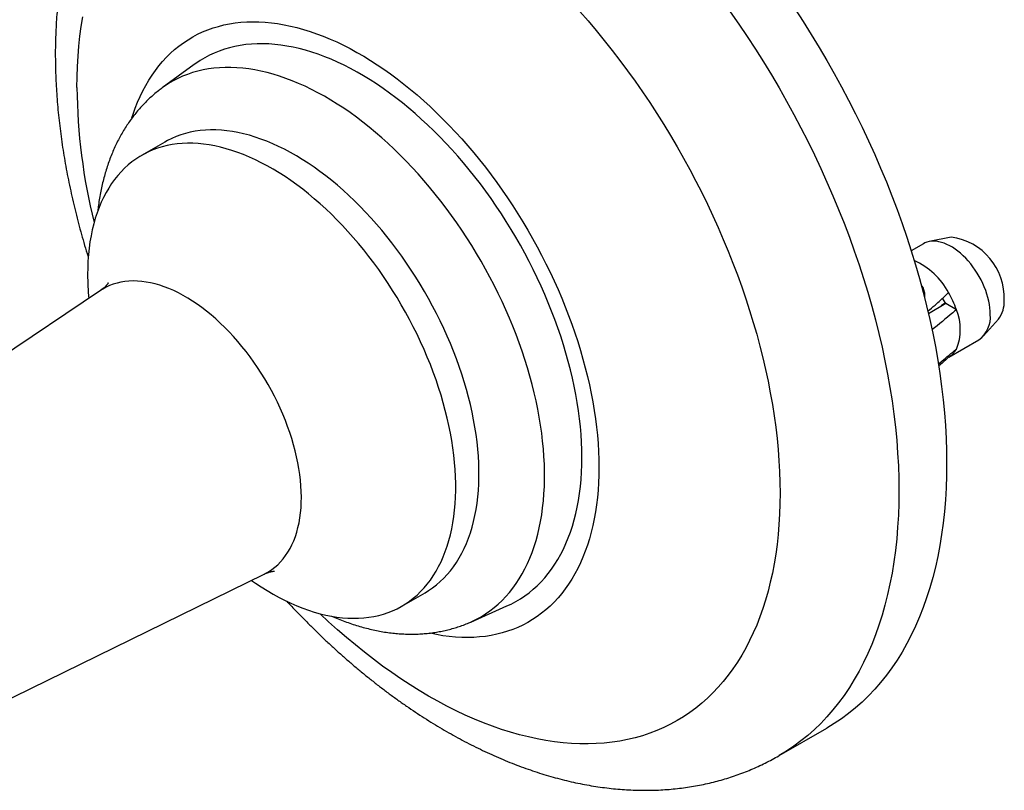
# Model space of a CAD drawing. Units: millimetres. Extents: x 20 to 400, y 25 to 574.
# Drawn here: x 289 to 340, y 153 to 193 of the extents above; entities that cross this region are included whole.
import ezdxf

# ---------------------------------------------------------------- set-up
doc = ezdxf.new("R2010")
doc.units = ezdxf.units.MM
doc.header["$LTSCALE"] = 2

msp = doc.modelspace()

# ---------------------------------------------------------------- linework, layer by layer
at = {"color": 7, "linetype": 'Continuous', "lineweight": 25}
for p, q in [((297.614, 191.136), (295.95, 189.922)), ((296.081, 187.111), (294.879, 186.417)), ((335.423, 181.836), (334.793, 181.472)), ((336.86, 182.18), (335.721, 181.948)), ((292.744, 179.404), (283.736, 173.353)), ((336.588, 178.728), (335.687, 178.207)), ((336.566, 178.766), (336.338, 178.621)), ((336.588, 178.728), (336.421, 179.017)), ((337.135, 178.412), (336.588, 178.728)), ((338.544, 177.059), (339.314, 177.928)), ((336.742, 175.958), (338.298, 176.856)), ((336.73, 175.951), (336.671, 175.985)), ((284.71, 156.594), (301.237, 164.692)), ((308.378, 163.034), (309.58, 163.728)), ((311.948, 162.209), (313.831, 163.043)), ((327.941, 155.276), (330.416, 156.704))]:
    msp.add_line(p, q, dxfattribs=at)
at = {"color": 8, "linetype": 'Continuous', "lineweight": 25, "flags": 128}
for points in [[(291.53, 189.944), (291.536, 190.492), (291.555, 191.031), (291.586, 191.563), (291.63, 192.087), (291.686, 192.602), (291.755, 193.108), (291.835, 193.604)], [(317.608, 193.89), (318.036, 193.399), (318.459, 192.899), (318.875, 192.389), (319.285, 191.871), (319.689, 191.344), (320.086, 190.808), (320.476, 190.265), (320.858, 189.715), (321.233, 189.157), (321.6, 188.593), (321.958, 188.022), (322.309, 187.446), (322.651, 186.864), (322.984, 186.277), (323.308, 185.685), (323.622, 185.089), (323.928, 184.49), (324.223, 183.886), (324.509, 183.28), (324.784, 182.671), (325.049, 182.059), (325.304, 181.446), (325.548, 180.832), (325.781, 180.216), (326.003, 179.6), (326.214, 178.984), (326.414, 178.368), (326.603, 177.753), (326.779, 177.139), (326.945, 176.527), (327.098, 175.916), (327.24, 175.308), (327.369, 174.703), (327.487, 174.101), (327.592, 173.503), (327.685, 172.909), (327.766, 172.319), (327.834, 171.734), (327.89, 171.154), (327.934, 170.58), (327.965, 170.012), (327.984, 169.451), (327.99, 168.896), (327.984, 168.349), (327.965, 167.809), (327.934, 167.277), (327.89, 166.753), (327.834, 166.238), (327.766, 165.733), (327.685, 165.236), (327.592, 164.749), (327.487, 164.273), (327.369, 163.806), (327.24, 163.351), (327.098, 162.906), (326.945, 162.473), (326.779, 162.051), (326.603, 161.641), (326.414, 161.244), (326.214, 160.858), (326.003, 160.486), (325.781, 160.127), (325.548, 159.78), (325.304, 159.448), (325.049, 159.129), (324.784, 158.823), (324.509, 158.532), (324.223, 158.256), (323.928, 157.993), (323.622, 157.746), (323.308, 157.513), (322.984, 157.295), (322.651, 157.093), (322.309, 156.906), (321.958, 156.734), (321.6, 156.578), (321.233, 156.437), (320.858, 156.312), (320.476, 156.203), (320.086, 156.11), (319.689, 156.033), (319.285, 155.972), (318.875, 155.927), (318.459, 155.898), (318.036, 155.885), (317.608, 155.889), (317.175, 155.908), (316.737, 155.944), (316.293, 155.996), (315.846, 156.063), (315.394, 156.147), (314.938, 156.247), (314.478, 156.362), (314.016, 156.494), (313.55, 156.641), (313.082, 156.803), (312.612, 156.982), (312.14, 157.175), (311.666, 157.384), (311.191, 157.608), (310.714, 157.847), (310.237, 158.1), (309.76, 158.369), (309.283, 158.651), (308.806, 158.948), (308.33, 159.259), (307.855, 159.584), (307.381, 159.922), (306.908, 160.274), (306.438, 160.639), (305.97, 161.017), (305.504, 161.407), (305.042, 161.81), (304.583, 162.225), (304.137, 162.642)], [(325.411, 193.877), (325.856, 193.236), (326.292, 192.587), (326.719, 191.931), (327.137, 191.267), (327.544, 190.596), (327.942, 189.919), (328.33, 189.236), (328.707, 188.548), (329.073, 187.854), (329.428, 187.156), (329.772, 186.454), (330.104, 185.748), (330.425, 185.039), (330.733, 184.328), (331.029, 183.615), (331.313, 182.9), (331.585, 182.184), (331.843, 181.467), (332.089, 180.75), (332.321, 180.033), (332.541, 179.317), (332.746, 178.603), (332.939, 177.89), (333.117, 177.18), (333.282, 176.473), (333.433, 175.768), (333.569, 175.068), (333.692, 174.372), (333.8, 173.68), (333.894, 172.994), (333.974, 172.313), (334.039, 171.639), (334.09, 170.971), (334.126, 170.31), (334.148, 169.656), (334.155, 169.011), (334.148, 168.374), (334.126, 167.746), (334.09, 167.127), (334.039, 166.517), (333.974, 165.918), (333.894, 165.33), (333.8, 164.752), (333.692, 164.185), (333.569, 163.631), (333.433, 163.088), (333.282, 162.558), (333.117, 162.041), (332.939, 161.536), (332.746, 161.046), (332.541, 160.569), (332.321, 160.106), (332.089, 159.658), (331.843, 159.225), (331.585, 158.806), (331.313, 158.403), (331.029, 158.016), (330.733, 157.645), (330.425, 157.29), (330.104, 156.951), (329.772, 156.629), (329.428, 156.324), (329.073, 156.036), (328.707, 155.765), (328.33, 155.512), (327.942, 155.276), (327.942, 155.276)], [(311.948, 162.209), (312.004, 162.234), (312.25, 162.354), (312.489, 162.486), (312.721, 162.63), (312.946, 162.786), (313.163, 162.954), (313.373, 163.133), (313.575, 163.324), (313.769, 163.527), (313.955, 163.74), (314.133, 163.964), (314.302, 164.2), (314.463, 164.445), (314.615, 164.702), (314.758, 164.968), (314.892, 165.244), (315.017, 165.53), (315.133, 165.825), (315.24, 166.129), (315.337, 166.443), (315.425, 166.765), (315.503, 167.095), (315.571, 167.433), (315.63, 167.779), (315.679, 168.133), (315.719, 168.494), (315.748, 168.861), (315.768, 169.235), (315.778, 169.615), (315.778, 170.002), (315.768, 170.393), (315.748, 170.79), (315.719, 171.192), (315.679, 171.598), (315.63, 172.008), (315.571, 172.422), (315.503, 172.84), (315.425, 173.26), (315.337, 173.683), (315.24, 174.109), (315.133, 174.536), (315.017, 174.965), (314.892, 175.396), (314.758, 175.827), (314.615, 176.258), (314.463, 176.69), (314.302, 177.121), (314.133, 177.552), (313.955, 177.982), (313.769, 178.41), (313.575, 178.836), (313.373, 179.26), (313.163, 179.682), (312.946, 180.101), (312.721, 180.517), (312.489, 180.929), (312.25, 181.336), (312.004, 181.74), (311.751, 182.139), (311.493, 182.533), (311.228, 182.921), (310.957, 183.304), (310.681, 183.681), (310.399, 184.051), (310.112, 184.415), (309.82, 184.772), (309.523, 185.121), (309.222, 185.463), (308.917, 185.797), (308.608, 186.122), (308.295, 186.439), (307.979, 186.747), (307.66, 187.047), (307.338, 187.337), (307.013, 187.617), (306.686, 187.887), (306.358, 188.148), (306.027, 188.398), (305.696, 188.638), (305.363, 188.867), (305.029, 189.085), (304.695, 189.292), (304.361, 189.488), (304.026, 189.673), (303.692, 189.846), (303.359, 190.007), (303.027, 190.156), (302.696, 190.293), (302.366, 190.418), (302.039, 190.531), (301.713, 190.631), (301.39, 190.72), (301.069, 190.795), (300.751, 190.858), (300.437, 190.909), (300.126, 190.946), (299.819, 190.971), (299.515, 190.984), (299.217, 190.983), (298.922, 190.97), (298.633, 190.944), (298.348, 190.905), (298.069, 190.854), (297.795, 190.79), (297.527, 190.714), (297.266, 190.625), (297.01, 190.524), (296.761, 190.41), (296.518, 190.284), (296.283, 190.146), (296.054, 189.996), (295.949, 189.921)], [(301.237, 164.692), (301.29, 164.719), (301.465, 164.817), (301.632, 164.927), (301.791, 165.05), (301.943, 165.183), (302.088, 165.329), (302.223, 165.486), (302.351, 165.653), (302.47, 165.832), (302.58, 166.021), (302.681, 166.22), (302.773, 166.429), (302.855, 166.648), (302.929, 166.875), (302.992, 167.112), (303.046, 167.356), (303.09, 167.609), (303.124, 167.869), (303.149, 168.137), (303.163, 168.41), (303.167, 168.691), (303.162, 168.976), (303.146, 169.268), (303.121, 169.564), (303.086, 169.864), (303.04, 170.168), (302.985, 170.475), (302.921, 170.785), (302.847, 171.097), (302.763, 171.411), (302.67, 171.727), (302.568, 172.042), (302.457, 172.359), (302.337, 172.674), (302.209, 172.989), (302.072, 173.303), (301.927, 173.614), (301.774, 173.923), (301.613, 174.229), (301.445, 174.532), (301.27, 174.831), (301.088, 175.125), (300.9, 175.414), (300.705, 175.698), (300.505, 175.976), (300.299, 176.248), (300.087, 176.513), (299.871, 176.77), (299.65, 177.02), (299.426, 177.262), (299.197, 177.495), (298.965, 177.72), (298.73, 177.935), (298.493, 178.141), (298.253, 178.336), (298.011, 178.522), (297.768, 178.696), (297.524, 178.86), (297.279, 179.013), (297.035, 179.154), (296.79, 179.284), (296.546, 179.402), (296.303, 179.508), (296.061, 179.601), (295.822, 179.683), (295.584, 179.751), (295.349, 179.807), (295.117, 179.851), (294.888, 179.881), (294.664, 179.899), (294.443, 179.904), (294.227, 179.896), (294.016, 179.875), (293.809, 179.841), (293.609, 179.795), (293.414, 179.736), (293.226, 179.664), (293.044, 179.58), (292.869, 179.483), (292.744, 179.404)]]:
    msp.add_lwpolyline(points, dxfattribs=at)
at = {"color": 7, "linetype": 'Continuous', "lineweight": 25, "flags": 128}
for points in [[(328.767, 194.016), (329.194, 193.36), (329.611, 192.696), (330.019, 192.025), (330.417, 191.348), (330.805, 190.665), (331.182, 189.976), (331.548, 189.283), (331.903, 188.585), (332.247, 187.883), (332.579, 187.177), (332.899, 186.468), (333.208, 185.757), (333.504, 185.043), (333.788, 184.328), (334.06, 183.612), (334.318, 182.895), (334.564, 182.178), (334.796, 181.462), (335.015, 180.746), (335.221, 180.032), (335.413, 179.319), (335.592, 178.609), (335.757, 177.901), (335.907, 177.197), (336.044, 176.497), (336.167, 175.8), (336.275, 175.109), (336.369, 174.422), (336.449, 173.742), (336.514, 173.067), (336.565, 172.399), (336.601, 171.738), (336.623, 171.085), (336.63, 170.44), (336.623, 169.803), (336.601, 169.174), (336.565, 168.555), (336.514, 167.946), (336.449, 167.347), (336.369, 166.758), (336.275, 166.181), (336.167, 165.614), (336.044, 165.059), (335.907, 164.517), (335.757, 163.987), (335.592, 163.469), (335.413, 162.965), (335.221, 162.474), (335.015, 161.998), (334.796, 161.535), (334.564, 161.087), (334.318, 160.653), (334.06, 160.235), (333.788, 159.832), (333.504, 159.445), (333.208, 159.074), (332.899, 158.719), (332.579, 158.38), (332.247, 158.058), (331.903, 157.753), (331.548, 157.465), (331.182, 157.194), (330.805, 156.941), (330.417, 156.705), (330.416, 156.704)], [(294.384, 188.367), (294.445, 188.556), (294.557, 188.875), (294.678, 189.184), (294.809, 189.484), (294.949, 189.774), (295.098, 190.055), (295.255, 190.325), (295.422, 190.584), (295.597, 190.834), (295.78, 191.072), (295.972, 191.299), (296.173, 191.516), (296.381, 191.721), (296.597, 191.914), (296.821, 192.096), (297.052, 192.266), (297.291, 192.424), (297.537, 192.57), (297.79, 192.704), (298.049, 192.825), (298.315, 192.935), (298.588, 193.031), (298.866, 193.116), (299.151, 193.187), (299.441, 193.246), (299.737, 193.292), (300.037, 193.326), (300.343, 193.347), (300.654, 193.355), (300.969, 193.35), (301.288, 193.332), (301.611, 193.302), (301.938, 193.258), (302.268, 193.203), (302.601, 193.134), (302.937, 193.053), (303.276, 192.959), (303.618, 192.853), (303.961, 192.734), (304.306, 192.603), (304.653, 192.46), (305.001, 192.305), (305.35, 192.138), (305.699, 191.959), (306.05, 191.768), (306.4, 191.566), (306.75, 191.352), (307.099, 191.128), (307.448, 190.892), (307.796, 190.645), (308.143, 190.388), (308.488, 190.121), (308.832, 189.843), (309.173, 189.555), (309.512, 189.257), (309.848, 188.95), (310.182, 188.634), (310.512, 188.309), (310.839, 187.975), (311.162, 187.632), (311.481, 187.281), (311.796, 186.922), (312.106, 186.556), (312.412, 186.182), (312.713, 185.802), (313.008, 185.414), (313.298, 185.02), (313.583, 184.62), (313.861, 184.214), (314.134, 183.803), (314.4, 183.386), (314.66, 182.965), (314.913, 182.539), (315.158, 182.109), (315.397, 181.675), (315.629, 181.238), (315.852, 180.798), (316.068, 180.355), (316.277, 179.91), (316.477, 179.462), (316.669, 179.013), (316.853, 178.563), (317.028, 178.112), (317.194, 177.66), (317.352, 177.208), (317.501, 176.756), (317.64, 176.304), (317.771, 175.853), (317.892, 175.404), (318.004, 174.956), (318.107, 174.51), (318.2, 174.067), (318.283, 173.626), (318.357, 173.188), (318.421, 172.753), (318.475, 172.322), (318.52, 171.896), (318.554, 171.473), (318.579, 171.055), (318.594, 170.643), (318.599, 170.236), (318.594, 169.834), (318.579, 169.439), (318.554, 169.049), (318.52, 168.667), (318.475, 168.292), (318.421, 167.923), (318.357, 167.563), (318.283, 167.21), (318.2, 166.865), (318.107, 166.529), (318.004, 166.202), (317.892, 165.883), (317.771, 165.574), (317.64, 165.274), (317.501, 164.984), (317.352, 164.704), (317.194, 164.433), (317.028, 164.174), (316.853, 163.925), (316.669, 163.686), (316.477, 163.459), (316.277, 163.243), (316.068, 163.038), (315.852, 162.844), (315.629, 162.662), (315.397, 162.492), (315.158, 162.334), (314.913, 162.188), (314.66, 162.054), (314.4, 161.933), (314.134, 161.824), (313.861, 161.727), (313.583, 161.643), (313.298, 161.571), (313.008, 161.512), (312.713, 161.466), (312.412, 161.432), (312.106, 161.412), (311.796, 161.404), (311.481, 161.408), (311.162, 161.426), (310.839, 161.457), (310.512, 161.5), (310.182, 161.556), (309.848, 161.624), (309.824, 161.63)], [(313.831, 163.043), (314.046, 163.143), (314.29, 163.272), (314.527, 163.413), (314.756, 163.566), (314.979, 163.73), (315.193, 163.907), (315.4, 164.095), (315.599, 164.295), (315.79, 164.505), (315.973, 164.727), (316.147, 164.96), (316.313, 165.204), (316.47, 165.458), (316.619, 165.722), (316.758, 165.996), (316.888, 166.281), (317.009, 166.574), (317.121, 166.877), (317.223, 167.19), (317.316, 167.51), (317.4, 167.84), (317.473, 168.177), (317.537, 168.523), (317.592, 168.876), (317.636, 169.237), (317.671, 169.604), (317.695, 169.978), (317.71, 170.359), (317.715, 170.746), (317.71, 171.138), (317.695, 171.536), (317.671, 171.939), (317.636, 172.346), (317.592, 172.758), (317.537, 173.174), (317.473, 173.593), (317.4, 174.016), (317.316, 174.442), (317.223, 174.87), (317.121, 175.3), (317.009, 175.732), (316.888, 176.166), (316.758, 176.6), (316.619, 177.035), (316.47, 177.471), (316.313, 177.906), (316.147, 178.341), (315.973, 178.775), (315.79, 179.208), (315.599, 179.64), (315.4, 180.069), (315.193, 180.496), (314.979, 180.921), (314.756, 181.342), (314.527, 181.76), (314.29, 182.174), (314.046, 182.584), (313.796, 182.99), (313.539, 183.391), (313.275, 183.786), (313.006, 184.176), (312.731, 184.56), (312.45, 184.938), (312.164, 185.31), (311.872, 185.674), (311.576, 186.032), (311.275, 186.382), (310.97, 186.724), (310.661, 187.058), (310.348, 187.384), (310.031, 187.701), (309.711, 188.01), (309.388, 188.309), (309.063, 188.598), (308.735, 188.879), (308.404, 189.149), (308.072, 189.409), (307.738, 189.658), (307.403, 189.897), (307.067, 190.126), (306.731, 190.343), (306.393, 190.549), (306.056, 190.744), (305.719, 190.927), (305.382, 191.099), (305.046, 191.258), (304.711, 191.406), (304.377, 191.542), (304.045, 191.665), (303.715, 191.776), (303.387, 191.875), (303.061, 191.961), (302.738, 192.035), (302.418, 192.096), (302.102, 192.144), (301.789, 192.18), (301.479, 192.203), (301.174, 192.213), (300.873, 192.21), (300.577, 192.195), (300.286, 192.167), (300, 192.126), (299.719, 192.072), (299.443, 192.006), (299.174, 191.927), (298.911, 191.835), (298.654, 191.731), (298.403, 191.615), (298.16, 191.486), (297.923, 191.345), (297.693, 191.192), (297.614, 191.136)], [(309.58, 163.728), (309.768, 163.843), (309.976, 163.985), (310.176, 164.139), (310.369, 164.305), (310.553, 164.482), (310.73, 164.671), (310.899, 164.87), (311.059, 165.081), (311.21, 165.303), (311.353, 165.535), (311.488, 165.777), (311.613, 166.029), (311.729, 166.291), (311.835, 166.563), (311.933, 166.843), (312.021, 167.133), (312.099, 167.431), (312.168, 167.738), (312.227, 168.052), (312.276, 168.374), (312.316, 168.703), (312.346, 169.04), (312.365, 169.383), (312.375, 169.732), (312.375, 170.087), (312.365, 170.448), (312.346, 170.814), (312.316, 171.184), (312.276, 171.56), (312.227, 171.939), (312.168, 172.321), (312.099, 172.707), (312.021, 173.096), (311.933, 173.487), (311.835, 173.88), (311.729, 174.275), (311.613, 174.671), (311.488, 175.067), (311.353, 175.464), (311.21, 175.861), (311.059, 176.258), (310.899, 176.654), (310.73, 177.048), (310.553, 177.441), (310.369, 177.831), (310.176, 178.219), (309.976, 178.605), (309.768, 178.987), (309.553, 179.365), (309.331, 179.739), (309.103, 180.108), (308.868, 180.473), (308.626, 180.833), (308.379, 181.187), (308.126, 181.534), (307.867, 181.876), (307.604, 182.211), (307.335, 182.539), (307.061, 182.859), (306.783, 183.172), (306.501, 183.476), (306.216, 183.773), (305.926, 184.06), (305.634, 184.339), (305.338, 184.608), (305.04, 184.868), (304.74, 185.118), (304.438, 185.358), (304.134, 185.588), (303.828, 185.807), (303.522, 186.015), (303.215, 186.212), (302.907, 186.398), (302.6, 186.573), (302.293, 186.736), (301.986, 186.887), (301.68, 187.027), (301.375, 187.154), (301.072, 187.27), (300.771, 187.372), (300.471, 187.463), (300.175, 187.541), (299.881, 187.606), (299.59, 187.659), (299.302, 187.699), (299.018, 187.727), (298.738, 187.741), (298.463, 187.743), (298.191, 187.732), (297.925, 187.708), (297.664, 187.671), (297.408, 187.622), (297.158, 187.56), (296.913, 187.486), (296.675, 187.399), (296.443, 187.299), (296.218, 187.187), (296.081, 187.111)], [(300.583, 164.372), (300.784, 164.233), (301.09, 164.031), (301.398, 163.839), (301.705, 163.658), (302.013, 163.49), (302.32, 163.332), (302.626, 163.187), (302.932, 163.053), (303.236, 162.932), (303.538, 162.823), (303.838, 162.726), (304.136, 162.642), (304.432, 162.57), (304.724, 162.511), (305.014, 162.465), (305.299, 162.431), (305.581, 162.41), (305.859, 162.402), (306.133, 162.407), (306.401, 162.424), (306.665, 162.454), (306.924, 162.497), (307.177, 162.553), (307.424, 162.621), (307.666, 162.702), (307.901, 162.795), (308.129, 162.901), (308.351, 163.019), (308.566, 163.149), (308.774, 163.291), (308.974, 163.445), (309.167, 163.611), (309.351, 163.788), (309.528, 163.977), (309.697, 164.177), (309.857, 164.387), (310.008, 164.609), (310.151, 164.841), (310.285, 165.083), (310.411, 165.335), (310.527, 165.597), (310.633, 165.869), (310.731, 166.149), (310.819, 166.439), (310.897, 166.737), (310.966, 167.044), (311.025, 167.358), (311.074, 167.68), (311.114, 168.009), (311.143, 168.346), (311.163, 168.689), (311.173, 169.038), (311.173, 169.393), (311.163, 169.754), (311.143, 170.12), (311.114, 170.491), (311.074, 170.866), (311.025, 171.245), (310.966, 171.627), (310.897, 172.013), (310.819, 172.402), (310.731, 172.793), (310.633, 173.186), (310.527, 173.581), (310.411, 173.977), (310.285, 174.373), (310.151, 174.77), (310.008, 175.167), (309.857, 175.564), (309.697, 175.96), (309.528, 176.354), (309.351, 176.747), (309.167, 177.137), (308.974, 177.526), (308.774, 177.911), (308.566, 178.293), (308.351, 178.671), (308.129, 179.045), (307.901, 179.414), (307.666, 179.779), (307.424, 180.139), (307.177, 180.493), (306.924, 180.84), (306.665, 181.182), (306.401, 181.517), (306.133, 181.845), (305.859, 182.165), (305.581, 182.478), (305.299, 182.782), (305.014, 183.079), (304.724, 183.366), (304.432, 183.645), (304.136, 183.914), (303.838, 184.174), (303.538, 184.424), (303.236, 184.664), (302.932, 184.894), (302.626, 185.113), (302.32, 185.321), (302.013, 185.518), (301.705, 185.704), (301.398, 185.879), (301.09, 186.042), (300.784, 186.193), (300.478, 186.333), (300.173, 186.46), (299.87, 186.576), (299.569, 186.679), (299.269, 186.769), (298.973, 186.847), (298.679, 186.912), (298.388, 186.965), (298.1, 187.005), (297.816, 187.033), (297.536, 187.047), (297.26, 187.049), (296.989, 187.038), (296.723, 187.014), (296.462, 186.978), (296.206, 186.928), (295.955, 186.866), (295.711, 186.792), (295.473, 186.705), (295.241, 186.605), (295.016, 186.493), (294.797, 186.369), (294.586, 186.233), (294.382, 186.085), (294.186, 185.925), (293.997, 185.753), (293.816, 185.57), (293.644, 185.376), (293.479, 185.171), (293.323, 184.955), (293.176, 184.728), (293.037, 184.491), (292.908, 184.244), (292.787, 183.987), (292.676, 183.72), (292.574, 183.444), (292.481, 183.158), (292.398, 182.865), (292.324, 182.562), (292.26, 182.252), (292.206, 181.933), (292.162, 181.608), (292.127, 181.275), (292.102, 180.935), (292.087, 180.589), (292.083, 180.237), (292.083, 180.237)], [(338.893, 178.173), (338.888, 178.339), (338.874, 178.511), (338.849, 178.686), (338.815, 178.865), (338.771, 179.046), (338.718, 179.229), (338.655, 179.412), (338.584, 179.595), (338.505, 179.777), (338.418, 179.956), (338.323, 180.133), (338.221, 180.306), (338.112, 180.474), (337.997, 180.636), (337.877, 180.793), (337.752, 180.942), (337.622, 181.083), (337.489, 181.216), (337.352, 181.34), (337.213, 181.454), (337.073, 181.558), (336.931, 181.651), (336.789, 181.733), (336.648, 181.804), (336.507, 181.862), (336.369, 181.908), (336.232, 181.942), (336.099, 181.963), (335.969, 181.971), (335.844, 181.966), (335.724, 181.949), (335.609, 181.919), (335.5, 181.876), (335.423, 181.836)]]:
    msp.add_lwpolyline(points, dxfattribs=at)
at = {"color": 8, "linetype": 'Continuous', "lineweight": 25}
msp.add_arc((321.555, 190.194), 30.025, 180.4763, 193.9788, dxfattribs=at)
at = {"color": 7, "linetype": 'Continuous', "lineweight": 25}
for centre, radius, start, end in [((336.443, 179.03), 3.177, 357.5961, 82.4705), ((333.413, 177.538), 3.755, 27.9684, 65.8422), ((305.926, 180.256), 13.844, 180.0801, 185.2125), ((332.571, 176.863), 4.82, 18.7487, 30.3634), ((338.173, 178.818), 1.447, 322.0548, 3.1363), ((334.694, 177.391), 2.646, 337.3104, 22.6896), ((337.471, 178.024), 1.431, 305.3259, 5.9863), ((336.207, 176.862), 1.05, 299.8412, 332.0768)]:
    msp.add_arc(centre, radius, start, end, dxfattribs=at)
for points, knots in [([(297.944, 207.237), (297.885, 207.203), (297.709, 207.103), (297.423, 206.924), (297.086, 206.701), (296.756, 206.466), (296.433, 206.222), (296.117, 205.967), (295.808, 205.702), (295.506, 205.427), (295.212, 205.142), (294.925, 204.846), (294.646, 204.541), (294.374, 204.226), (294.111, 203.9), (293.855, 203.566), (293.607, 203.221), (293.368, 202.867), (293.137, 202.503), (292.915, 202.13), (292.701, 201.747), (292.496, 201.355), (292.299, 200.954), (292.112, 200.545), (291.934, 200.126), (291.765, 199.699), (291.606, 199.263), (291.457, 198.819), (291.316, 198.367), (291.186, 197.907), (291.066, 197.44), (290.955, 196.966), (290.855, 196.484), (290.765, 195.996), (290.684, 195.501), (290.614, 195.001), (290.555, 194.494), (290.505, 193.982), (290.465, 193.465), (290.436, 192.943), (290.417, 192.416), (290.409, 191.988), (290.408, 191.64), (290.41, 191.291), (290.418, 190.835), (290.439, 190.292), (290.469, 189.746), (290.509, 189.198), (290.559, 188.646), (290.618, 188.092), (290.687, 187.535), (290.766, 186.977), (290.854, 186.417), (290.951, 185.855), (291.057, 185.291), (291.173, 184.727), (291.298, 184.161), (291.431, 183.595), (291.574, 183.028), (291.725, 182.461), (291.886, 181.893), (292.017, 181.447), (292.098, 181.19), (292.12, 181.122)], [0, 0, 0, 0, 0.007888, 0.023549, 0.039209, 0.054877, 0.070559, 0.086263, 0.101997, 0.117767, 0.133579, 0.149441, 0.165359, 0.181338, 0.197383, 0.213501, 0.229694, 0.245968, 0.262324, 0.278767, 0.295297, 0.311916, 0.328624, 0.345421, 0.362306, 0.379276, 0.396328, 0.413461, 0.430669, 0.447947, 0.465293, 0.482699, 0.50016, 0.517672, 0.535228, 0.552822, 0.57045, 0.588105, 0.605784, 0.62348, 0.641191, 0.658911, 0.666261, 0.675822, 0.693557, 0.711285, 0.729011, 0.746731, 0.764444, 0.782149, 0.799843, 0.817527, 0.835199, 0.852859, 0.870507, 0.888141, 0.905762, 0.923371, 0.940966, 0.958549, 0.976119, 0.993678, 1, 1, 1, 1]), ([(295.949, 189.92), (295.882, 189.87), (295.736, 189.762), (295.519, 189.583), (295.295, 189.384), (295.08, 189.175), (294.871, 188.956), (294.671, 188.727), (294.478, 188.489), (294.293, 188.24), (294.117, 187.983), (293.949, 187.715), (293.789, 187.439), (293.638, 187.153), (293.496, 186.859), (293.363, 186.555), (293.24, 186.243), (293.125, 185.922), (293.021, 185.594), (292.926, 185.257), (292.841, 184.913), (292.765, 184.562), (292.7, 184.204), (292.648, 183.86), (292.621, 183.633), (292.609, 183.529)], [0, 0, 0, 0, 0.034736, 0.076434, 0.118236, 0.160176, 0.202287, 0.244601, 0.287146, 0.329949, 0.373032, 0.416413, 0.460108, 0.504126, 0.548472, 0.593146, 0.638142, 0.68345, 0.729053, 0.774933, 0.821065, 0.867425, 0.913984, 0.960714, 1, 1, 1, 1]), ([(293.15, 179.799), (293.15, 179.8), (293.151, 179.801), (293.146, 179.792), (293.134, 179.774), (293.113, 179.744), (293.084, 179.706), (293.043, 179.659), (292.991, 179.604), (292.924, 179.541), (292.842, 179.473), (292.777, 179.427), (292.744, 179.404)], [0, 0, 0, 0, 0.029468, 0.1194, 0.211976, 0.307734, 0.407334, 0.511599, 0.621585, 0.738668, 0.864653, 1, 1, 1, 1]), ([(335.308, 179.703), (335.323, 179.682), (335.385, 179.589), (335.449, 179.404), (335.496, 179.192), (335.49, 179.065), (335.487, 179.018)], [0, 0, 0, 0, 0.102756, 0.448541, 0.794289, 1, 1, 1, 1]), ([(335.657, 178.328), (335.781, 178.438), (336.093, 178.715), (336.449, 179.04), (336.681, 179.254), (336.73, 179.299)], [0, 0, 0, 0, 0.340592, 0.861958, 1, 1, 1, 1]), ([(337.135, 178.412), (337.071, 178.359), (336.651, 178.009), (336.228, 177.66), (335.87, 177.363)], [0, 0, 0, 0, 0.151404, 1, 1, 1, 1]), ([(336.197, 175.593), (336.446, 175.799), (336.76, 176.058), (337.071, 176.318), (337.135, 176.371)], [0, 0, 0, 0, 0.795792, 1, 1, 1, 1]), ([(336.73, 175.951), (336.681, 175.906), (336.511, 175.749), (336.338, 175.592), (336.214, 175.48)], [0, 0, 0, 0, 0.28533, 1, 1, 1, 1]), ([(301.237, 164.691), (301.259, 164.702), (301.318, 164.732), (301.409, 164.767), (301.502, 164.798), (301.581, 164.818), (301.649, 164.832), (301.704, 164.841), (301.745, 164.845), (301.771, 164.846), (301.783, 164.846), (301.782, 164.846), (301.782, 164.846)], [0, 0, 0, 0, 0.08291, 0.21539, 0.336461, 0.44857, 0.553614, 0.663729, 0.767354, 0.865772, 0.960081, 1, 1, 1, 1]), ([(302.414, 163.29), (302.468, 163.232), (302.657, 163.027), (302.983, 162.684), (303.395, 162.261), (303.81, 161.847), (304.23, 161.44), (304.654, 161.042), (305.081, 160.651), (305.513, 160.269), (305.948, 159.896), (306.386, 159.531), (306.828, 159.175), (307.273, 158.827), (307.72, 158.49), (308.171, 158.161), (308.625, 157.842), (309.081, 157.533), (309.539, 157.234), (310, 156.945), (310.463, 156.667), (310.928, 156.399), (311.394, 156.141), (311.862, 155.895), (312.331, 155.659), (312.801, 155.435), (313.272, 155.223), (313.744, 155.021), (314.216, 154.832), (314.688, 154.655), (315.16, 154.489), (315.631, 154.336), (316.102, 154.195), (316.572, 154.067), (317.04, 153.951), (317.506, 153.847), (317.971, 153.756), (318.434, 153.678), (318.894, 153.613), (319.351, 153.56), (319.805, 153.52), (320.256, 153.493), (320.704, 153.478), (321.147, 153.476), (321.587, 153.486), (322.022, 153.509), (322.453, 153.544), (322.88, 153.591), (323.301, 153.651), (323.718, 153.722), (324.129, 153.806), (324.536, 153.901), (324.937, 154.008), (325.332, 154.126), (325.722, 154.256), (326.106, 154.397), (326.484, 154.55), (326.856, 154.713), (327.223, 154.888), (327.582, 155.074), (327.822, 155.204), (327.94, 155.275), (327.942, 155.277)], [0, 0, 0, 0, 0.007089, 0.024646, 0.042215, 0.059797, 0.077393, 0.095002, 0.112626, 0.130264, 0.147917, 0.165584, 0.183266, 0.200962, 0.218672, 0.236396, 0.254132, 0.271879, 0.289637, 0.307404, 0.325178, 0.342957, 0.360739, 0.378519, 0.396294, 0.414061, 0.431815, 0.449552, 0.467268, 0.484956, 0.502611, 0.520228, 0.537801, 0.555323, 0.57279, 0.590194, 0.607531, 0.624796, 0.641983, 0.659088, 0.676108, 0.69304, 0.709881, 0.726631, 0.743289, 0.759855, 0.776331, 0.792718, 0.809019, 0.825237, 0.841376, 0.857441, 0.873437, 0.88937, 0.905245, 0.921069, 0.936848, 0.952589, 0.9683, 0.983987, 0.999658, 1, 1, 1, 1]), ([(304.738, 162.514), (304.849, 162.466), (305.075, 162.369), (305.417, 162.237), (305.764, 162.115), (306.11, 162.005), (306.456, 161.907), (306.8, 161.822), (307.142, 161.749), (307.483, 161.689), (307.821, 161.642), (308.156, 161.608), (308.488, 161.587), (308.817, 161.578), (309.142, 161.582), (309.462, 161.598), (309.778, 161.627), (310.09, 161.668), (310.396, 161.721), (310.697, 161.786), (310.993, 161.863), (311.283, 161.952), (311.568, 162.052), (311.789, 162.138), (311.913, 162.195), (311.947, 162.21)], [0, 0, 0, 0, 0.045479, 0.09266, 0.139729, 0.186657, 0.233415, 0.279971, 0.326297, 0.372363, 0.418144, 0.463619, 0.508771, 0.553587, 0.59806, 0.642191, 0.685984, 0.729449, 0.7726, 0.815459, 0.858047, 0.900392, 0.942524, 0.984474, 1, 1, 1, 1])]:
    msp.add_open_spline(points, degree=3, knots=knots, dxfattribs=at)

doc.saveas('drawing.dxf')
